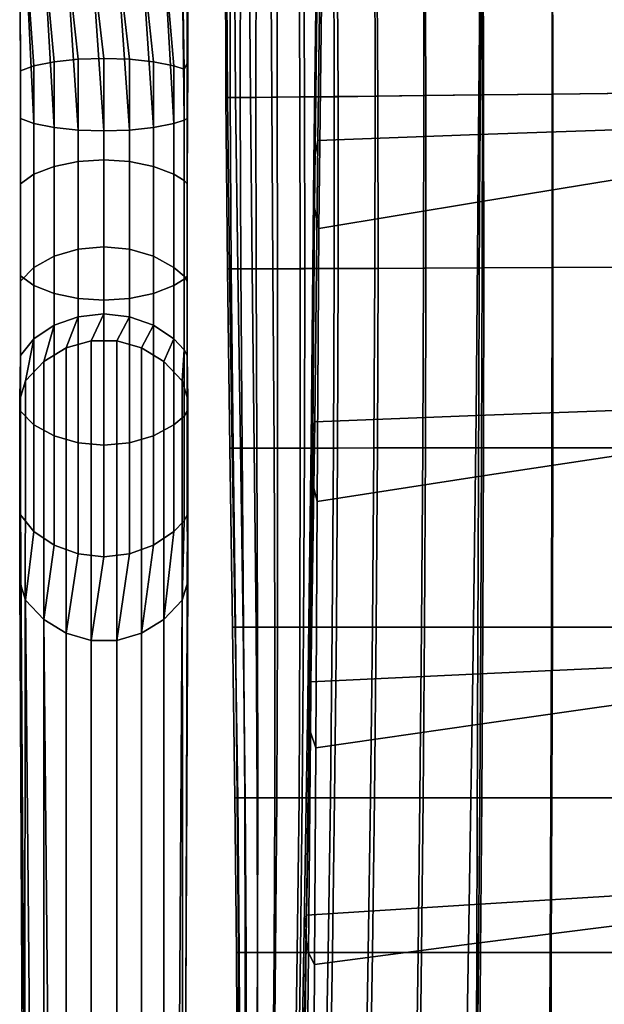
# Model space of a CAD drawing. Extents: x 1.302 to 1.815, y -0.024 to 0.544.
# Drawn here: x 1.311 to 1.373, y 0.088 to 0.194 of the extents above; entities that cross this region are included whole.
import ezdxf

# ---------------------------------------------------------------- set-up
doc = ezdxf.new("R2010")
doc.units = 0
doc.header["$MEASUREMENT"] = 0
doc.layers.get('0').update_dxf_attribs({"linetype": 'CONTINUOUS'})

msp = doc.modelspace()

# ---------------------------------------------------------------- linework, layer by layer
for points in [[(1.37765, 0.21281, 0.37984), (1.37748, 0.18197, 0.3803), (1.35979, 0.18134, 0.38376), (1.36006, 0.21202, 0.38348)], [(1.36006, 0.21202, 0.38348), (1.35979, 0.18134, 0.38376), (1.34262, 0.1807, 0.38729), (1.34299, 0.21121, 0.38719)], [(1.34256, 0.20878, 0.38962), (1.34299, 0.21121, 0.38719), (1.34262, 0.1807, 0.38729), (1.34219, 0.17835, 0.38973)], [(1.34258, 0.20631, 0.39203), (1.34256, 0.20878, 0.38962), (1.34219, 0.17835, 0.38973), (1.34222, 0.17594, 0.39214)], [(1.3777, 0.20771, 0.38927), (1.36013, 0.20461, 0.393), (1.3599, 0.17414, 0.39327), (1.37758, 0.17702, 0.38969)], [(1.34258, 0.20631, 0.39203), (1.34222, 0.17594, 0.39214), (1.34225, 0.17354, 0.39455), (1.3426, 0.20384, 0.39443)], [(1.36013, 0.20461, 0.393), (1.34307, 0.20151, 0.39668), (1.34272, 0.17128, 0.3968), (1.3599, 0.17414, 0.39327)], [(1.3426, 0.20384, 0.39443), (1.34225, 0.17354, 0.39455), (1.34272, 0.17128, 0.3968), (1.34307, 0.20151, 0.39668)], [(1.3487, 0.20224, 0.38262), (1.34431, 0.20214, 0.38383), (1.34436, 0.1854, 0.3839), (1.34873, 0.18545, 0.38271)], [(1.34893, 0.20223, 0.37436), (1.34903, 0.18544, 0.37455), (1.34477, 0.18539, 0.37554), (1.34467, 0.20213, 0.37531)], [(1.35394, 0.20236, 0.38123), (1.3487, 0.20224, 0.38262), (1.34873, 0.18545, 0.38271), (1.35395, 0.18551, 0.38133)], [(1.35408, 0.20235, 0.37315), (1.35416, 0.18551, 0.3733), (1.34903, 0.18544, 0.37455), (1.34893, 0.20223, 0.37436)], [(1.35394, 0.20236, 0.38123), (1.35395, 0.18551, 0.38133), (1.36021, 0.18558, 0.37981), (1.36021, 0.20251, 0.37971)], [(1.35408, 0.20235, 0.37315), (1.36028, 0.2025, 0.37171), (1.36034, 0.18558, 0.37182), (1.35416, 0.18551, 0.3733)], [(1.36021, 0.20251, 0.37971), (1.36021, 0.18558, 0.37981), (1.36768, 0.18567, 0.37822), (1.36768, 0.20269, 0.3781)], [(1.36028, 0.2025, 0.37171), (1.36771, 0.20269, 0.37006), (1.36774, 0.18567, 0.37016), (1.36034, 0.18558, 0.37182)], [(1.37653, 0.2029, 0.37645), (1.36768, 0.20269, 0.3781), (1.36768, 0.18567, 0.37822), (1.37653, 0.18578, 0.37662)], [(1.37654, 0.2029, 0.36821), (1.37655, 0.18578, 0.36835), (1.36774, 0.18567, 0.37016), (1.36771, 0.20269, 0.37006)], [(1.31081, 0.18306, 0.37346), (1.31078, 0.20114, 0.37572), (1.31071, 0.20114, 0.35693), (1.31081, 0.18816, 0.35445)], [(1.31081, 0.18816, 0.35445), (1.31071, 0.20114, 0.35693), (1.31134, 0.20114, 0.35509), (1.31222, 0.18869, 0.35246)], [(1.31222, 0.18253, 0.37544), (1.31134, 0.20114, 0.3769), (1.31078, 0.20114, 0.37572), (1.31081, 0.18306, 0.37346)], [(1.31222, 0.18869, 0.35246), (1.31134, 0.20114, 0.35509), (1.3133, 0.20114, 0.35316), (1.31441, 0.18913, 0.35083)], [(1.31441, 0.1821, 0.37707), (1.3133, 0.20114, 0.37883), (1.31134, 0.20114, 0.3769), (1.31222, 0.18253, 0.37544)], [(1.31697, 0.18182, 0.37809), (1.31568, 0.20114, 0.3802), (1.3133, 0.20114, 0.37883), (1.31441, 0.1821, 0.37707)], [(1.31441, 0.18913, 0.35083), (1.3133, 0.20114, 0.35316), (1.31568, 0.20114, 0.35179), (1.31697, 0.1894, 0.34981)], [(1.31971, 0.18173, 0.37844), (1.31834, 0.20114, 0.38091), (1.31568, 0.20114, 0.3802), (1.31697, 0.18182, 0.37809)], [(1.31697, 0.1894, 0.34981), (1.31568, 0.20114, 0.35179), (1.31834, 0.20114, 0.35108), (1.31971, 0.18949, 0.34946)], [(1.32246, 0.18182, 0.37809), (1.32109, 0.20114, 0.38091), (1.31834, 0.20114, 0.38091), (1.31971, 0.18173, 0.37844)], [(1.31971, 0.18949, 0.34946), (1.31834, 0.20114, 0.35108), (1.32109, 0.20114, 0.35108), (1.32246, 0.1894, 0.34981)], [(1.32501, 0.1821, 0.37707), (1.32374, 0.20114, 0.3802), (1.32109, 0.20114, 0.38091), (1.32246, 0.18182, 0.37809)], [(1.32246, 0.1894, 0.34981), (1.32109, 0.20114, 0.35108), (1.32374, 0.20114, 0.35179), (1.32501, 0.18913, 0.35083)], [(1.32501, 0.18913, 0.35083), (1.32374, 0.20114, 0.35179), (1.32613, 0.20114, 0.35316), (1.32721, 0.18869, 0.35246)], [(1.32721, 0.18253, 0.37544), (1.32613, 0.20114, 0.37883), (1.32374, 0.20114, 0.3802), (1.32501, 0.1821, 0.37707)], [(1.32831, 0.18288, 0.37416), (1.32808, 0.20114, 0.3769), (1.32613, 0.20114, 0.37883), (1.32721, 0.18253, 0.37544)], [(1.32721, 0.18869, 0.35246), (1.32613, 0.20114, 0.35316), (1.32808, 0.20114, 0.35509), (1.32831, 0.18835, 0.35375)], [(1.32861, 0.18306, 0.37346), (1.32864, 0.20114, 0.37572), (1.32808, 0.20114, 0.3769), (1.32831, 0.18288, 0.37416)], [(1.32831, 0.18835, 0.35375), (1.32808, 0.20114, 0.35509), (1.32871, 0.20114, 0.35693), (1.32871, 0.18908, 0.35548)], [(1.32871, 0.18908, 0.35548), (1.32871, 0.20114, 0.35693), (1.32864, 0.20114, 0.37572), (1.32861, 0.18306, 0.37346)], [(1.33272, 0.20194, 0.38192), (1.33323, 0.20194, 0.38006), (1.33321, 0.1853, 0.38013), (1.33275, 0.1853, 0.38191)], [(1.33272, 0.20194, 0.38192), (1.33275, 0.1853, 0.38191), (1.33293, 0.1853, 0.38359), (1.33285, 0.20194, 0.38367)], [(1.33285, 0.20194, 0.38367), (1.33293, 0.1853, 0.38359), (1.3338, 0.18531, 0.38487), (1.33368, 0.20196, 0.38498)], [(1.33323, 0.20194, 0.38006), (1.33434, 0.20195, 0.37842), (1.3343, 0.18531, 0.37856), (1.33321, 0.1853, 0.38013)], [(1.33527, 0.20198, 0.38551), (1.33368, 0.20196, 0.38498), (1.3338, 0.18531, 0.38487), (1.33539, 0.18532, 0.38542)], [(1.336, 0.20197, 0.37733), (1.33597, 0.18532, 0.37753), (1.3343, 0.18531, 0.37856), (1.33434, 0.20195, 0.37842)], [(1.33758, 0.20202, 0.38541), (1.33527, 0.20198, 0.38551), (1.33539, 0.18532, 0.38542), (1.33768, 0.18534, 0.38537)], [(1.33824, 0.20201, 0.37659), (1.33826, 0.18533, 0.37682), (1.33597, 0.18532, 0.37753), (1.336, 0.20197, 0.37733)], [(1.33758, 0.20202, 0.38541), (1.33768, 0.18534, 0.38537), (1.34067, 0.18536, 0.38482), (1.3406, 0.20207, 0.3848)], [(1.33824, 0.20201, 0.37659), (1.34112, 0.20206, 0.37598), (1.34118, 0.18536, 0.37623), (1.33826, 0.18533, 0.37682)], [(1.3406, 0.20207, 0.3848), (1.34067, 0.18536, 0.38482), (1.34436, 0.1854, 0.3839), (1.34431, 0.20214, 0.38383)], [(1.34112, 0.20206, 0.37598), (1.34467, 0.20213, 0.37531), (1.34477, 0.18539, 0.37554), (1.34118, 0.18536, 0.37623)], [(1.31081, 0.17606, 0.34943), (1.31081, 0.18816, 0.35445), (1.31222, 0.18869, 0.35246), (1.31222, 0.17709, 0.34766)], [(1.31222, 0.17709, 0.34766), (1.31222, 0.18869, 0.35246), (1.31441, 0.18913, 0.35083), (1.31441, 0.17793, 0.3462)], [(1.31441, 0.17793, 0.3462), (1.31441, 0.18913, 0.35083), (1.31697, 0.1894, 0.34981), (1.31697, 0.17846, 0.34528)], [(1.31697, 0.17846, 0.34528), (1.31697, 0.1894, 0.34981), (1.31971, 0.18949, 0.34946), (1.31971, 0.17864, 0.34497)], [(1.31971, 0.17864, 0.34497), (1.31971, 0.18949, 0.34946), (1.32246, 0.1894, 0.34981), (1.32246, 0.17846, 0.34528)], [(1.32246, 0.17846, 0.34528), (1.32246, 0.1894, 0.34981), (1.32501, 0.18913, 0.35083), (1.32501, 0.17793, 0.3462)], [(1.32501, 0.17793, 0.3462), (1.32501, 0.18913, 0.35083), (1.32721, 0.18869, 0.35246), (1.32721, 0.17709, 0.34766)], [(1.32721, 0.17709, 0.34766), (1.32721, 0.18869, 0.35246), (1.32831, 0.18835, 0.35375), (1.32831, 0.17642, 0.34881)], [(1.32831, 0.17642, 0.34881), (1.32831, 0.18835, 0.35375), (1.32871, 0.18908, 0.35548), (1.32861, 0.17606, 0.34943)], [(1.32861, 0.17606, 0.34943), (1.32871, 0.18908, 0.35548), (1.32861, 0.18306, 0.37346), (1.32861, 0.16622, 0.36648)], [(1.31081, 0.16622, 0.36648), (1.31081, 0.18306, 0.37346), (1.31081, 0.18816, 0.35445), (1.31081, 0.17606, 0.34943)], [(1.3378, 0.16698, 0.38522), (1.34072, 0.167, 0.38474), (1.34067, 0.18536, 0.38482), (1.33768, 0.18534, 0.38537)], [(1.33828, 0.16698, 0.37709), (1.33826, 0.18533, 0.37682), (1.34118, 0.18536, 0.37623), (1.3412, 0.16699, 0.37649)], [(1.34072, 0.167, 0.38474), (1.34435, 0.16701, 0.38388), (1.34436, 0.1854, 0.3839), (1.34067, 0.18536, 0.38482)], [(1.3412, 0.16699, 0.37649), (1.34118, 0.18536, 0.37623), (1.34477, 0.18539, 0.37554), (1.34478, 0.16701, 0.37578)], [(1.34869, 0.16703, 0.38274), (1.34873, 0.18545, 0.38271), (1.34436, 0.1854, 0.3839), (1.34435, 0.16701, 0.38388)], [(1.34904, 0.16703, 0.37475), (1.34478, 0.16701, 0.37578), (1.34477, 0.18539, 0.37554), (1.34903, 0.18544, 0.37455)], [(1.35391, 0.16705, 0.38138), (1.35395, 0.18551, 0.38133), (1.34873, 0.18545, 0.38271), (1.34869, 0.16703, 0.38274)], [(1.35417, 0.16705, 0.37347), (1.34904, 0.16703, 0.37475), (1.34903, 0.18544, 0.37455), (1.35416, 0.18551, 0.3733)], [(1.35391, 0.16705, 0.38138), (1.36018, 0.16708, 0.37988), (1.36021, 0.18558, 0.37981), (1.35395, 0.18551, 0.38133)], [(1.35417, 0.16705, 0.37347), (1.35416, 0.18551, 0.3733), (1.36034, 0.18558, 0.37182), (1.36035, 0.16708, 0.37197)], [(1.36018, 0.16708, 0.37988), (1.36766, 0.16712, 0.37831), (1.36768, 0.18567, 0.37822), (1.36021, 0.18558, 0.37981)], [(1.36035, 0.16708, 0.37197), (1.36034, 0.18558, 0.37182), (1.36774, 0.18567, 0.37016), (1.36775, 0.16712, 0.37031)], [(1.37652, 0.16716, 0.37675), (1.37653, 0.18578, 0.37662), (1.36768, 0.18567, 0.37822), (1.36766, 0.16712, 0.37831)], [(1.37655, 0.16716, 0.36853), (1.36775, 0.16712, 0.37031), (1.36774, 0.18567, 0.37016), (1.37655, 0.18578, 0.36835)], [(1.33293, 0.16697, 0.38189), (1.33275, 0.1853, 0.38191), (1.33321, 0.1853, 0.38013), (1.33334, 0.16697, 0.38022)], [(1.33293, 0.16697, 0.38189), (1.33315, 0.16697, 0.38347), (1.33293, 0.1853, 0.38359), (1.33275, 0.1853, 0.38191)], [(1.33315, 0.16697, 0.38347), (1.33403, 0.16697, 0.38468), (1.3338, 0.18531, 0.38487), (1.33293, 0.1853, 0.38359)], [(1.33334, 0.16697, 0.38022), (1.33321, 0.1853, 0.38013), (1.3343, 0.18531, 0.37856), (1.33437, 0.16697, 0.37875)], [(1.33558, 0.16698, 0.38523), (1.33539, 0.18532, 0.38542), (1.3338, 0.18531, 0.38487), (1.33403, 0.16697, 0.38468)], [(1.33601, 0.16698, 0.37778), (1.33437, 0.16697, 0.37875), (1.3343, 0.18531, 0.37856), (1.33597, 0.18532, 0.37753)], [(1.3378, 0.16698, 0.38522), (1.33768, 0.18534, 0.38537), (1.33539, 0.18532, 0.38542), (1.33558, 0.16698, 0.38523)], [(1.33828, 0.16698, 0.37709), (1.33601, 0.16698, 0.37778), (1.33597, 0.18532, 0.37753), (1.33826, 0.18533, 0.37682)], [(1.31222, 0.16519, 0.36826), (1.31222, 0.18253, 0.37544), (1.31081, 0.18306, 0.37346), (1.31081, 0.16622, 0.36648)], [(1.31441, 0.16435, 0.36972), (1.31441, 0.1821, 0.37707), (1.31222, 0.18253, 0.37544), (1.31222, 0.16519, 0.36826)], [(1.32721, 0.16519, 0.36826), (1.32721, 0.18253, 0.37544), (1.32501, 0.1821, 0.37707), (1.32501, 0.16435, 0.36972)], [(1.32831, 0.16586, 0.36711), (1.32831, 0.18288, 0.37416), (1.32721, 0.18253, 0.37544), (1.32721, 0.16519, 0.36826)], [(1.32861, 0.16622, 0.36648), (1.32861, 0.18306, 0.37346), (1.32831, 0.18288, 0.37416), (1.32831, 0.16586, 0.36711)], [(1.31697, 0.16382, 0.37063), (1.31697, 0.18182, 0.37809), (1.31441, 0.1821, 0.37707), (1.31441, 0.16435, 0.36972)], [(1.31971, 0.16364, 0.37095), (1.31971, 0.18173, 0.37844), (1.31697, 0.18182, 0.37809), (1.31697, 0.16382, 0.37063)], [(1.32246, 0.16382, 0.37063), (1.32246, 0.18182, 0.37809), (1.31971, 0.18173, 0.37844), (1.31971, 0.16364, 0.37095)], [(1.32501, 0.16435, 0.36972), (1.32501, 0.1821, 0.37707), (1.32246, 0.18182, 0.37809), (1.32246, 0.16382, 0.37063)], [(1.35979, 0.18134, 0.38376), (1.35953, 0.15128, 0.38403), (1.34228, 0.15063, 0.38739), (1.34262, 0.1807, 0.38729)], [(1.37748, 0.18197, 0.3803), (1.3773, 0.15193, 0.38075), (1.35953, 0.15128, 0.38403), (1.35979, 0.18134, 0.38376)], [(1.34219, 0.17835, 0.38973), (1.34262, 0.1807, 0.38729), (1.34228, 0.15063, 0.38739), (1.3419, 0.14849, 0.38982)], [(1.31441, 0.16832, 0.33882), (1.31441, 0.17793, 0.3462), (1.31697, 0.17846, 0.34528), (1.31697, 0.16907, 0.33807)], [(1.31697, 0.16907, 0.33807), (1.31697, 0.17846, 0.34528), (1.31971, 0.17864, 0.34497), (1.31971, 0.16932, 0.33782)], [(1.31971, 0.16932, 0.33782), (1.31971, 0.17864, 0.34497), (1.32246, 0.17846, 0.34528), (1.32246, 0.16907, 0.33807)], [(1.32246, 0.16907, 0.33807), (1.32246, 0.17846, 0.34528), (1.32501, 0.17793, 0.3462), (1.32501, 0.16832, 0.33882)], [(1.34222, 0.17594, 0.39214), (1.34219, 0.17835, 0.38973), (1.3419, 0.14849, 0.38982), (1.34197, 0.14632, 0.39224)], [(1.31081, 0.16567, 0.34146), (1.31081, 0.17606, 0.34943), (1.31222, 0.17709, 0.34766), (1.31222, 0.16713, 0.34001)], [(1.31222, 0.16713, 0.34001), (1.31222, 0.17709, 0.34766), (1.31441, 0.17793, 0.3462), (1.31441, 0.16832, 0.33882)], [(1.32501, 0.16832, 0.33882), (1.32501, 0.17793, 0.3462), (1.32721, 0.17709, 0.34766), (1.32721, 0.16713, 0.34001)], [(1.32721, 0.16713, 0.34001), (1.32721, 0.17709, 0.34766), (1.32831, 0.17642, 0.34881), (1.32831, 0.16619, 0.34095)], [(1.37758, 0.17702, 0.38969), (1.3599, 0.17414, 0.39327), (1.35979, 0.14476, 0.39356), (1.37753, 0.14745, 0.39015)], [(1.31081, 0.15176, 0.35538), (1.31081, 0.16622, 0.36648), (1.31081, 0.17606, 0.34943), (1.31081, 0.16567, 0.34146)], [(1.32831, 0.16619, 0.34095), (1.32831, 0.17642, 0.34881), (1.32861, 0.17606, 0.34943), (1.32861, 0.16567, 0.34146)], [(1.32861, 0.16567, 0.34146), (1.32861, 0.17606, 0.34943), (1.32861, 0.16622, 0.36648), (1.32861, 0.15176, 0.35538)], [(1.34222, 0.17594, 0.39214), (1.34197, 0.14632, 0.39224), (1.34204, 0.14414, 0.39465), (1.34225, 0.17354, 0.39455)], [(1.3599, 0.17414, 0.39327), (1.34272, 0.17128, 0.3968), (1.34255, 0.1421, 0.39691), (1.35979, 0.14476, 0.39356)], [(1.34225, 0.17354, 0.39455), (1.34204, 0.14414, 0.39465), (1.34255, 0.1421, 0.39691), (1.34272, 0.17128, 0.3968)], [(1.31441, 0.16094, 0.32921), (1.31441, 0.16832, 0.33882), (1.31697, 0.16907, 0.33807), (1.31697, 0.16186, 0.32868)], [(1.31697, 0.16186, 0.32868), (1.31697, 0.16907, 0.33807), (1.31971, 0.16932, 0.33782), (1.31971, 0.16217, 0.3285)], [(1.31971, 0.16217, 0.3285), (1.31971, 0.16932, 0.33782), (1.32246, 0.16907, 0.33807), (1.32246, 0.16186, 0.32868)], [(1.32246, 0.16186, 0.32868), (1.32246, 0.16907, 0.33807), (1.32501, 0.16832, 0.33882), (1.32501, 0.16094, 0.32921)], [(1.31222, 0.15948, 0.33005), (1.31222, 0.16713, 0.34001), (1.31441, 0.16832, 0.33882), (1.31441, 0.16094, 0.32921)], [(1.32501, 0.16094, 0.32921), (1.32501, 0.16832, 0.33882), (1.32721, 0.16713, 0.34001), (1.32721, 0.15948, 0.33005)], [(1.31081, 0.1577, 0.33108), (1.31081, 0.16567, 0.34146), (1.31222, 0.16713, 0.34001), (1.31222, 0.15948, 0.33005)], [(1.32721, 0.15948, 0.33005), (1.32721, 0.16713, 0.34001), (1.32831, 0.16619, 0.34095), (1.32831, 0.15833, 0.33071)], [(1.3332, 0.1478, 0.38188), (1.33293, 0.16697, 0.38189), (1.33334, 0.16697, 0.38022), (1.33355, 0.1478, 0.38034)], [(1.3332, 0.1478, 0.38188), (1.33345, 0.1478, 0.38335), (1.33315, 0.16697, 0.38347), (1.33293, 0.16697, 0.38189)], [(1.33345, 0.1478, 0.38335), (1.33432, 0.14781, 0.38448), (1.33403, 0.16697, 0.38468), (1.33315, 0.16697, 0.38347)], [(1.33355, 0.1478, 0.38034), (1.33334, 0.16697, 0.38022), (1.33437, 0.16697, 0.37875), (1.33451, 0.14781, 0.37897)], [(1.3358, 0.14781, 0.38502), (1.33558, 0.16698, 0.38523), (1.33403, 0.16697, 0.38468), (1.33432, 0.14781, 0.38448)], [(1.33609, 0.14781, 0.37804), (1.33451, 0.14781, 0.37897), (1.33437, 0.16697, 0.37875), (1.33601, 0.16698, 0.37778)], [(1.33792, 0.14781, 0.38504), (1.3378, 0.16698, 0.38522), (1.33558, 0.16698, 0.38523), (1.3358, 0.14781, 0.38502)], [(1.3383, 0.14781, 0.37737), (1.33609, 0.14781, 0.37804), (1.33601, 0.16698, 0.37778), (1.33828, 0.16698, 0.37709)], [(1.33792, 0.14781, 0.38504), (1.34073, 0.14781, 0.38462), (1.34072, 0.167, 0.38474), (1.3378, 0.16698, 0.38522)], [(1.3383, 0.14781, 0.37737), (1.33828, 0.16698, 0.37709), (1.3412, 0.16699, 0.37649), (1.34117, 0.14781, 0.37675)], [(1.34073, 0.14781, 0.38462), (1.34428, 0.14781, 0.38382), (1.34435, 0.16701, 0.38388), (1.34072, 0.167, 0.38474)], [(1.34117, 0.14781, 0.37675), (1.3412, 0.16699, 0.37649), (1.34478, 0.16701, 0.37578), (1.34472, 0.14781, 0.37602)], [(1.34859, 0.14782, 0.38274), (1.34869, 0.16703, 0.38274), (1.34435, 0.16701, 0.38388), (1.34428, 0.14781, 0.38382)], [(1.34898, 0.14782, 0.37497), (1.34472, 0.14781, 0.37602), (1.34478, 0.16701, 0.37578), (1.34904, 0.16703, 0.37475)], [(1.35382, 0.14783, 0.38143), (1.35391, 0.16705, 0.38138), (1.34869, 0.16703, 0.38274), (1.34859, 0.14782, 0.38274)], [(1.35412, 0.14783, 0.37368), (1.34898, 0.14782, 0.37497), (1.34904, 0.16703, 0.37475), (1.35417, 0.16705, 0.37347)], [(1.35382, 0.14783, 0.38143), (1.36012, 0.14783, 0.37997), (1.36018, 0.16708, 0.37988), (1.35391, 0.16705, 0.38138)], [(1.35412, 0.14783, 0.37368), (1.35417, 0.16705, 0.37347), (1.36035, 0.16708, 0.37197), (1.36031, 0.14783, 0.37217)], [(1.36012, 0.14783, 0.37997), (1.36763, 0.14784, 0.37843), (1.36766, 0.16712, 0.37831), (1.36018, 0.16708, 0.37988)], [(1.36031, 0.14783, 0.37217), (1.36035, 0.16708, 0.37197), (1.36775, 0.16712, 0.37031), (1.36773, 0.14784, 0.37052)], [(1.37651, 0.14785, 0.37688), (1.37652, 0.16716, 0.37675), (1.36766, 0.16712, 0.37831), (1.36763, 0.14784, 0.37843)], [(1.37655, 0.14785, 0.36878), (1.36773, 0.14784, 0.37052), (1.36775, 0.16712, 0.37031), (1.37655, 0.16716, 0.36853)], [(1.31222, 0.1503, 0.35683), (1.31222, 0.16519, 0.36826), (1.31081, 0.16622, 0.36648), (1.31081, 0.15176, 0.35538)], [(1.31081, 0.14066, 0.34092), (1.31081, 0.15176, 0.35538), (1.31081, 0.16567, 0.34146), (1.31081, 0.1577, 0.33108)], [(1.32831, 0.15124, 0.35589), (1.32831, 0.16586, 0.36711), (1.32721, 0.16519, 0.36826), (1.32721, 0.1503, 0.35683)], [(1.32861, 0.15176, 0.35538), (1.32861, 0.16622, 0.36648), (1.32831, 0.16586, 0.36711), (1.32831, 0.15124, 0.35589)], [(1.32831, 0.15833, 0.33071), (1.32831, 0.16619, 0.34095), (1.32861, 0.16567, 0.34146), (1.32861, 0.1577, 0.33108)], [(1.32861, 0.1577, 0.33108), (1.32861, 0.16567, 0.34146), (1.32861, 0.15176, 0.35538), (1.32861, 0.14066, 0.34092)], [(1.31441, 0.14911, 0.35802), (1.31441, 0.16435, 0.36972), (1.31222, 0.16519, 0.36826), (1.31222, 0.1503, 0.35683)], [(1.31697, 0.14836, 0.35877), (1.31697, 0.16382, 0.37063), (1.31441, 0.16435, 0.36972), (1.31441, 0.14911, 0.35802)], [(1.32501, 0.14911, 0.35802), (1.32501, 0.16435, 0.36972), (1.32246, 0.16382, 0.37063), (1.32246, 0.14836, 0.35877)], [(1.32721, 0.1503, 0.35683), (1.32721, 0.16519, 0.36826), (1.32501, 0.16435, 0.36972), (1.32501, 0.14911, 0.35802)], [(1.31971, 0.14811, 0.35903), (1.31971, 0.16364, 0.37095), (1.31697, 0.16382, 0.37063), (1.31697, 0.14836, 0.35877)], [(1.32246, 0.14836, 0.35877), (1.32246, 0.16382, 0.37063), (1.31971, 0.16364, 0.37095), (1.31971, 0.14811, 0.35903)], [(1.3133, 0.15706, 0.32278), (1.31441, 0.16094, 0.32921), (1.31697, 0.16186, 0.32868), (1.31568, 0.15853, 0.32278)], [(1.31568, 0.15853, 0.32278), (1.31697, 0.16186, 0.32868), (1.31971, 0.16217, 0.3285), (1.31834, 0.15929, 0.32278)], [(1.31834, 0.15929, 0.32278), (1.31971, 0.16217, 0.3285), (1.32246, 0.16186, 0.32868), (1.32109, 0.15929, 0.32278)], [(1.32109, 0.15929, 0.32278), (1.32246, 0.16186, 0.32868), (1.32501, 0.16094, 0.32921), (1.32374, 0.15853, 0.32278)], [(1.31134, 0.15499, 0.32278), (1.31222, 0.15948, 0.33005), (1.31441, 0.16094, 0.32921), (1.3133, 0.15706, 0.32278)], [(1.32374, 0.15853, 0.32278), (1.32501, 0.16094, 0.32921), (1.32721, 0.15948, 0.33005), (1.32613, 0.15706, 0.32278)], [(1.31071, 0.15301, 0.32278), (1.31081, 0.1577, 0.33108), (1.31222, 0.15948, 0.33005), (1.31134, 0.15499, 0.32278)], [(1.31834, 0.03214), (1.31568, 0.03139), (1.31568, 0.15853, 0.32278), (1.31834, 0.15929, 0.32278)], [(1.32109, 0.03214), (1.31834, 0.03214), (1.31834, 0.15929, 0.32278), (1.32109, 0.15929, 0.32278)], [(1.32374, 0.03139), (1.32109, 0.03214), (1.32109, 0.15929, 0.32278), (1.32374, 0.15853, 0.32278)], [(1.32613, 0.15706, 0.32278), (1.32721, 0.15948, 0.33005), (1.32831, 0.15833, 0.33071), (1.32808, 0.15499, 0.32278)], [(1.31568, 0.03139), (1.3133, 0.02992), (1.3133, 0.15706, 0.32278), (1.31568, 0.15853, 0.32278)], [(1.32613, 0.02992), (1.32374, 0.03139), (1.32374, 0.15853, 0.32278), (1.32613, 0.15706, 0.32278)], [(1.32808, 0.15499, 0.32278), (1.32831, 0.15833, 0.33071), (1.32861, 0.1577, 0.33108), (1.32871, 0.15301, 0.32278)], [(1.31071, 0.13352, 0.32278), (1.31081, 0.14066, 0.34092), (1.31081, 0.1577, 0.33108), (1.31071, 0.15301, 0.32278)], [(1.3133, 0.02992), (1.31119, 0.02451, -0.00838), (1.31134, 0.15499, 0.32278), (1.3133, 0.15706, 0.32278)], [(1.32818, 0.02456, -0.00816), (1.32613, 0.02992), (1.32613, 0.15706, 0.32278), (1.32808, 0.15499, 0.32278)], [(1.32871, 0.15301, 0.32278), (1.32861, 0.1577, 0.33108), (1.32861, 0.14066, 0.34092), (1.32871, 0.13352, 0.32278)], [(1.31119, 0.02451, -0.00838), (1.31154, 0.0226, -0.00801), (1.31071, 0.15301, 0.32278), (1.31134, 0.15499, 0.32278)], [(1.32827, 0.02273, -0.00767), (1.32818, 0.02456, -0.00816), (1.32808, 0.15499, 0.32278), (1.32871, 0.15301, 0.32278)], [(1.31154, 0.0226, -0.00801), (1.31137, 0.00626, -0.00116), (1.31071, 0.13352, 0.32278), (1.31071, 0.15301, 0.32278)], [(1.3281, 0.00652, -0.00131), (1.32827, 0.02273, -0.00767), (1.32871, 0.15301, 0.32278), (1.32871, 0.13352, 0.32278)], [(1.31222, 0.13888, 0.34194), (1.31222, 0.1503, 0.35683), (1.31081, 0.15176, 0.35538), (1.31081, 0.14066, 0.34092)], [(1.32861, 0.14066, 0.34092), (1.32861, 0.15176, 0.35538), (1.32831, 0.15124, 0.35589), (1.32831, 0.14003, 0.34128)], [(1.37702, 0.12446, 0.38115), (1.35918, 0.12362, 0.38426), (1.35953, 0.15128, 0.38403), (1.3773, 0.15193, 0.38075)], [(1.32831, 0.14003, 0.34128), (1.32831, 0.15124, 0.35589), (1.32721, 0.1503, 0.35683), (1.32721, 0.13888, 0.34194)], [(1.34154, 0.12103, 0.3899), (1.3419, 0.14849, 0.38982), (1.34228, 0.15063, 0.38739), (1.34185, 0.1228, 0.38746)], [(1.35918, 0.12362, 0.38426), (1.34185, 0.1228, 0.38746), (1.34228, 0.15063, 0.38739), (1.35953, 0.15128, 0.38403)], [(1.31441, 0.13742, 0.34279), (1.31441, 0.14911, 0.35802), (1.31222, 0.1503, 0.35683), (1.31222, 0.13888, 0.34194)], [(1.32721, 0.13888, 0.34194), (1.32721, 0.1503, 0.35683), (1.32501, 0.14911, 0.35802), (1.32501, 0.13742, 0.34279)], [(1.31697, 0.1365, 0.34331), (1.31697, 0.14836, 0.35877), (1.31441, 0.14911, 0.35802), (1.31441, 0.13742, 0.34279)], [(1.32501, 0.13742, 0.34279), (1.32501, 0.14911, 0.35802), (1.32246, 0.14836, 0.35877), (1.32246, 0.1365, 0.34331)], [(1.34167, 0.11924, 0.39232), (1.34197, 0.14632, 0.39224), (1.3419, 0.14849, 0.38982), (1.34154, 0.12103, 0.3899)], [(1.31971, 0.13619, 0.3435), (1.31971, 0.14811, 0.35903), (1.31697, 0.14836, 0.35877), (1.31697, 0.1365, 0.34331)], [(1.32246, 0.1365, 0.34331), (1.32246, 0.14836, 0.35877), (1.31971, 0.14811, 0.35903), (1.31971, 0.13619, 0.3435)], [(1.3332, 0.1478, 0.38188), (1.33355, 0.1478, 0.38034), (1.33378, 0.12866, 0.38048), (1.33349, 0.12866, 0.38192)], [(1.3332, 0.1478, 0.38188), (1.33349, 0.12866, 0.38192), (1.33377, 0.12866, 0.38328), (1.33345, 0.1478, 0.38335)], [(1.33345, 0.1478, 0.38335), (1.33377, 0.12866, 0.38328), (1.33461, 0.12866, 0.38433), (1.33432, 0.14781, 0.38448)], [(1.33355, 0.1478, 0.38034), (1.33451, 0.14781, 0.37897), (1.33467, 0.12866, 0.3792), (1.33378, 0.12866, 0.38048)], [(1.3358, 0.14781, 0.38502), (1.33432, 0.14781, 0.38448), (1.33461, 0.12866, 0.38433), (1.336, 0.12866, 0.38484)], [(1.33609, 0.14781, 0.37804), (1.33616, 0.12866, 0.37831), (1.33467, 0.12866, 0.3792), (1.33451, 0.14781, 0.37897)], [(1.33792, 0.14781, 0.38504), (1.3358, 0.14781, 0.38502), (1.336, 0.12866, 0.38484), (1.338, 0.12866, 0.38488)], [(1.3383, 0.14781, 0.37737), (1.33828, 0.12866, 0.37764), (1.33616, 0.12866, 0.37831), (1.33609, 0.14781, 0.37804)], [(1.33792, 0.14781, 0.38504), (1.338, 0.12866, 0.38488), (1.34069, 0.12866, 0.38451), (1.34073, 0.14781, 0.38462)], [(1.3383, 0.14781, 0.37737), (1.34117, 0.14781, 0.37675), (1.34108, 0.12866, 0.37701), (1.33828, 0.12866, 0.37764)], [(1.34073, 0.14781, 0.38462), (1.34069, 0.12866, 0.38451), (1.34415, 0.12866, 0.38378), (1.34428, 0.14781, 0.38382)], [(1.34117, 0.14781, 0.37675), (1.34472, 0.14781, 0.37602), (1.34459, 0.12866, 0.37626), (1.34108, 0.12866, 0.37701)], [(1.34859, 0.14782, 0.38274), (1.34428, 0.14781, 0.38382), (1.34415, 0.12866, 0.38378), (1.34844, 0.12866, 0.38276)], [(1.34898, 0.14782, 0.37497), (1.34885, 0.12866, 0.37521), (1.34459, 0.12866, 0.37626), (1.34472, 0.14781, 0.37602)], [(1.35382, 0.14783, 0.38143), (1.34859, 0.14782, 0.38274), (1.34844, 0.12866, 0.38276), (1.35369, 0.12866, 0.38151)], [(1.35412, 0.14783, 0.37368), (1.35401, 0.12866, 0.37391), (1.34885, 0.12866, 0.37521), (1.34898, 0.14782, 0.37497)], [(1.35382, 0.14783, 0.38143), (1.35369, 0.12866, 0.38151), (1.36003, 0.12866, 0.3801), (1.36012, 0.14783, 0.37997)], [(1.35412, 0.14783, 0.37368), (1.36031, 0.14783, 0.37217), (1.36024, 0.12866, 0.37243), (1.35401, 0.12866, 0.37391)], [(1.37749, 0.12076, 0.39063), (1.37753, 0.14745, 0.39015), (1.35979, 0.14476, 0.39356), (1.35969, 0.11826, 0.39385)], [(1.36012, 0.14783, 0.37997), (1.36003, 0.12866, 0.3801), (1.36759, 0.12866, 0.37859), (1.36763, 0.14784, 0.37843)], [(1.36031, 0.14783, 0.37217), (1.36773, 0.14784, 0.37052), (1.36769, 0.12866, 0.3708), (1.36024, 0.12866, 0.37243)], [(1.37651, 0.14785, 0.37688), (1.36763, 0.14784, 0.37843), (1.36759, 0.12866, 0.37859), (1.37649, 0.12866, 0.37705)], [(1.37655, 0.14785, 0.36878), (1.37653, 0.12866, 0.36909), (1.36769, 0.12866, 0.3708), (1.36773, 0.14784, 0.37052)], [(1.34167, 0.11924, 0.39232), (1.34181, 0.11744, 0.39474), (1.34204, 0.14414, 0.39465), (1.34197, 0.14632, 0.39224)], [(1.35969, 0.11826, 0.39385), (1.35979, 0.14476, 0.39356), (1.34255, 0.1421, 0.39691), (1.3424, 0.11576, 0.39702)], [(1.34181, 0.11744, 0.39474), (1.3424, 0.11576, 0.39702), (1.34255, 0.1421, 0.39691), (1.34204, 0.14414, 0.39465)], [(1.31134, 0.13154, 0.32278), (1.31222, 0.13888, 0.34194), (1.31081, 0.14066, 0.34092), (1.31071, 0.13352, 0.32278)], [(1.32871, 0.13352, 0.32278), (1.32861, 0.14066, 0.34092), (1.32831, 0.14003, 0.34128), (1.32808, 0.13154, 0.32278)], [(1.32808, 0.13154, 0.32278), (1.32831, 0.14003, 0.34128), (1.32721, 0.13888, 0.34194), (1.32613, 0.12947, 0.32278)], [(1.3133, 0.12947, 0.32278), (1.31441, 0.13742, 0.34279), (1.31222, 0.13888, 0.34194), (1.31134, 0.13154, 0.32278)], [(1.32613, 0.12947, 0.32278), (1.32721, 0.13888, 0.34194), (1.32501, 0.13742, 0.34279), (1.32374, 0.128, 0.32278)], [(1.31568, 0.128, 0.32278), (1.31697, 0.1365, 0.34331), (1.31441, 0.13742, 0.34279), (1.3133, 0.12947, 0.32278)], [(1.32374, 0.128, 0.32278), (1.32501, 0.13742, 0.34279), (1.32246, 0.1365, 0.34331), (1.32109, 0.12724, 0.32278)], [(1.31834, 0.12724, 0.32278), (1.31971, 0.13619, 0.3435), (1.31697, 0.1365, 0.34331), (1.31568, 0.128, 0.32278)], [(1.32109, 0.12724, 0.32278), (1.32246, 0.1365, 0.34331), (1.31971, 0.13619, 0.3435), (1.31834, 0.12724, 0.32278)], [(1.31137, 0.00626, -0.00116), (1.31251, 0.00454, -0.00052), (1.31134, 0.13154, 0.32278), (1.31071, 0.13352, 0.32278)], [(1.3273, 0.00483, -0.0006), (1.3281, 0.00652, -0.00131), (1.32871, 0.13352, 0.32278), (1.32808, 0.13154, 0.32278)], [(1.31251, 0.00454, -0.00052), (1.3145, 0.0031, 0.00007), (1.3133, 0.12947, 0.32278), (1.31134, 0.13154, 0.32278)], [(1.32613, 0.00369, 0.00008), (1.3273, 0.00483, -0.0006), (1.32808, 0.13154, 0.32278), (1.32613, 0.12947, 0.32278)], [(1.3145, 0.0031, 0.00007), (1.31568, 0.0023, 0.00063), (1.31568, 0.128, 0.32278), (1.3133, 0.12947, 0.32278)], [(1.32374, 0.00225, 0.00056), (1.32613, 0.00369, 0.00008), (1.32613, 0.12947, 0.32278), (1.32374, 0.128, 0.32278)], [(1.33349, 0.12866, 0.38192), (1.33378, 0.12866, 0.38048), (1.33399, 0.1104, 0.38065), (1.33374, 0.1104, 0.38201)], [(1.33349, 0.12866, 0.38192), (1.33374, 0.1104, 0.38201), (1.33404, 0.1104, 0.38329), (1.33377, 0.12866, 0.38328)], [(1.33377, 0.12866, 0.38328), (1.33404, 0.1104, 0.38329), (1.33484, 0.1104, 0.38428), (1.33461, 0.12866, 0.38433)], [(1.33378, 0.12866, 0.38048), (1.33467, 0.12866, 0.3792), (1.33479, 0.1104, 0.37943), (1.33399, 0.1104, 0.38065)], [(1.336, 0.12866, 0.38484), (1.33461, 0.12866, 0.38433), (1.33484, 0.1104, 0.38428), (1.33613, 0.1104, 0.38478)], [(1.33616, 0.12866, 0.37831), (1.33619, 0.1104, 0.37856), (1.33479, 0.1104, 0.37943), (1.33467, 0.12866, 0.3792)], [(1.338, 0.12866, 0.38488), (1.336, 0.12866, 0.38484), (1.33613, 0.1104, 0.38478), (1.33801, 0.1104, 0.38482)], [(1.33828, 0.12866, 0.37764), (1.33822, 0.1104, 0.37789), (1.33619, 0.1104, 0.37856), (1.33616, 0.12866, 0.37831)], [(1.338, 0.12866, 0.38488), (1.33801, 0.1104, 0.38482), (1.34059, 0.1104, 0.38448), (1.34069, 0.12866, 0.38451)], [(1.33828, 0.12866, 0.37764), (1.34108, 0.12866, 0.37701), (1.34094, 0.1104, 0.37725), (1.33822, 0.1104, 0.37789)], [(1.34069, 0.12866, 0.38451), (1.34059, 0.1104, 0.38448), (1.34396, 0.1104, 0.3838), (1.34415, 0.12866, 0.38378)], [(1.34108, 0.12866, 0.37701), (1.34459, 0.12866, 0.37626), (1.3444, 0.1104, 0.37649), (1.34094, 0.1104, 0.37725)], [(1.34844, 0.12866, 0.38276), (1.34415, 0.12866, 0.38378), (1.34396, 0.1104, 0.3838), (1.34824, 0.1104, 0.38284)], [(1.34885, 0.12866, 0.37521), (1.34866, 0.1104, 0.37545), (1.3444, 0.1104, 0.37649), (1.34459, 0.12866, 0.37626)], [(1.35369, 0.12866, 0.38151), (1.34844, 0.12866, 0.38276), (1.34824, 0.1104, 0.38284), (1.35352, 0.1104, 0.38166)], [(1.35401, 0.12866, 0.37391), (1.35386, 0.1104, 0.37419), (1.34866, 0.1104, 0.37545), (1.34885, 0.12866, 0.37521)], [(1.35369, 0.12866, 0.38151), (1.35352, 0.1104, 0.38166), (1.35992, 0.1104, 0.3803), (1.36003, 0.12866, 0.3801)], [(1.35401, 0.12866, 0.37391), (1.36024, 0.12866, 0.37243), (1.36014, 0.1104, 0.37274), (1.35386, 0.1104, 0.37419)], [(1.36003, 0.12866, 0.3801), (1.35992, 0.1104, 0.3803), (1.36753, 0.1104, 0.37883), (1.36759, 0.12866, 0.37859)], [(1.36024, 0.12866, 0.37243), (1.36769, 0.12866, 0.3708), (1.36764, 0.1104, 0.37116), (1.36014, 0.1104, 0.37274)], [(1.37649, 0.12866, 0.37705), (1.36759, 0.12866, 0.37859), (1.36753, 0.1104, 0.37883), (1.37647, 0.1104, 0.3773)], [(1.37653, 0.12866, 0.36909), (1.37651, 0.1104, 0.3695), (1.36764, 0.1104, 0.37116), (1.36769, 0.12866, 0.3708)], [(1.31568, 0.0023, 0.00063), (1.31834, 0.00148, 0.00083), (1.31834, 0.12724, 0.32278), (1.31568, 0.128, 0.32278)], [(1.32109, 0.00147, 0.00083), (1.32374, 0.00225, 0.00056), (1.32374, 0.128, 0.32278), (1.32109, 0.12724, 0.32278)], [(1.31834, 0.00148, 0.00083), (1.32109, 0.00147, 0.00083), (1.32109, 0.12724, 0.32278), (1.31834, 0.12724, 0.32278)], [(1.3767, 0.10008, 0.38147), (1.35879, 0.09894, 0.38443), (1.35918, 0.12362, 0.38426), (1.37702, 0.12446, 0.38115)], [(1.35879, 0.09894, 0.38443), (1.34139, 0.09784, 0.38747), (1.34185, 0.1228, 0.38746), (1.35918, 0.12362, 0.38426)], [(1.34115, 0.0965, 0.38991), (1.34154, 0.12103, 0.3899), (1.34185, 0.1228, 0.38746), (1.34139, 0.09784, 0.38747)], [(1.34137, 0.09515, 0.39234), (1.34167, 0.11924, 0.39232), (1.34154, 0.12103, 0.3899), (1.34115, 0.0965, 0.38991)], [(1.37745, 0.09711, 0.39102), (1.37749, 0.12076, 0.39063), (1.35969, 0.11826, 0.39385), (1.35961, 0.09484, 0.39407)], [(1.34137, 0.09515, 0.39234), (1.3416, 0.09381, 0.39477), (1.34181, 0.11744, 0.39474), (1.34167, 0.11924, 0.39232)], [(1.35961, 0.09484, 0.39407), (1.35969, 0.11826, 0.39385), (1.3424, 0.11576, 0.39702), (1.34226, 0.09256, 0.39706)], [(1.3416, 0.09381, 0.39477), (1.34226, 0.09256, 0.39706), (1.3424, 0.11576, 0.39702), (1.34181, 0.11744, 0.39474)], [(1.33389, 0.09387, 0.38217), (1.33374, 0.1104, 0.38201), (1.33399, 0.1104, 0.38065), (1.3341, 0.09387, 0.38083)], [(1.33389, 0.09387, 0.38217), (1.33419, 0.09387, 0.38343), (1.33404, 0.1104, 0.38329), (1.33374, 0.1104, 0.38201)], [(1.3341, 0.09387, 0.38083), (1.33399, 0.1104, 0.38065), (1.33479, 0.1104, 0.37943), (1.33484, 0.09387, 0.37963)], [(1.33419, 0.09387, 0.38343), (1.33495, 0.09387, 0.3844), (1.33484, 0.1104, 0.38428), (1.33404, 0.1104, 0.38329)], [(1.33615, 0.09387, 0.37876), (1.33484, 0.09387, 0.37963), (1.33479, 0.1104, 0.37943), (1.33619, 0.1104, 0.37856)], [(1.33615, 0.09387, 0.38488), (1.33613, 0.1104, 0.38478), (1.33484, 0.1104, 0.38428), (1.33495, 0.09387, 0.3844)], [(1.33793, 0.09387, 0.38493), (1.33801, 0.1104, 0.38482), (1.33613, 0.1104, 0.38478), (1.33615, 0.09387, 0.38488)], [(1.33809, 0.09387, 0.37809), (1.33615, 0.09387, 0.37876), (1.33619, 0.1104, 0.37856), (1.33822, 0.1104, 0.37789)], [(1.33793, 0.09387, 0.38493), (1.3404, 0.09387, 0.38459), (1.34059, 0.1104, 0.38448), (1.33801, 0.1104, 0.38482)], [(1.33809, 0.09387, 0.37809), (1.33822, 0.1104, 0.37789), (1.34094, 0.1104, 0.37725), (1.34074, 0.09387, 0.37745)], [(1.3404, 0.09387, 0.38459), (1.34371, 0.09387, 0.38394), (1.34396, 0.1104, 0.3838), (1.34059, 0.1104, 0.38448)], [(1.34074, 0.09387, 0.37745), (1.34094, 0.1104, 0.37725), (1.3444, 0.1104, 0.37649), (1.34416, 0.09387, 0.37671)], [(1.34799, 0.09387, 0.38304), (1.34824, 0.1104, 0.38284), (1.34396, 0.1104, 0.3838), (1.34371, 0.09387, 0.38394)], [(1.34844, 0.09387, 0.37571), (1.34416, 0.09387, 0.37671), (1.3444, 0.1104, 0.37649), (1.34866, 0.1104, 0.37545)], [(1.35332, 0.09387, 0.38191), (1.35352, 0.1104, 0.38166), (1.34824, 0.1104, 0.38284), (1.34799, 0.09387, 0.38304)], [(1.35368, 0.09387, 0.37449), (1.34844, 0.09387, 0.37571), (1.34866, 0.1104, 0.37545), (1.35386, 0.1104, 0.37419)], [(1.35332, 0.09387, 0.38191), (1.35979, 0.09387, 0.38062), (1.35992, 0.1104, 0.3803), (1.35352, 0.1104, 0.38166)], [(1.35368, 0.09387, 0.37449), (1.35386, 0.1104, 0.37419), (1.36014, 0.1104, 0.37274), (1.36002, 0.09387, 0.37311)], [(1.35979, 0.09387, 0.38062), (1.36747, 0.09387, 0.37919), (1.36753, 0.1104, 0.37883), (1.35992, 0.1104, 0.3803)], [(1.36002, 0.09387, 0.37311), (1.36014, 0.1104, 0.37274), (1.36764, 0.1104, 0.37116), (1.36758, 0.09387, 0.3716)], [(1.37644, 0.09387, 0.37768), (1.37647, 0.1104, 0.3773), (1.36753, 0.1104, 0.37883), (1.36747, 0.09387, 0.37919)], [(1.37649, 0.09387, 0.37001), (1.36758, 0.09387, 0.3716), (1.36764, 0.1104, 0.37116), (1.37651, 0.1104, 0.3695)], [(1.3767, 0.10008, 0.38147), (1.37639, 0.0793, 0.38164), (1.35842, 0.0778, 0.38448), (1.35879, 0.09894, 0.38443)], [(1.35879, 0.09894, 0.38443), (1.35842, 0.0778, 0.38448), (1.34095, 0.07636, 0.38737), (1.34139, 0.09784, 0.38747)], [(1.34115, 0.0965, 0.38991), (1.34139, 0.09784, 0.38747), (1.34095, 0.07636, 0.38737), (1.34079, 0.07544, 0.38982)], [(1.37745, 0.09711, 0.39102), (1.35961, 0.09484, 0.39407), (1.35953, 0.07473, 0.39414), (1.37742, 0.07667, 0.39123)], [(1.34137, 0.09515, 0.39234), (1.34115, 0.0965, 0.38991), (1.34079, 0.07544, 0.38982), (1.34109, 0.07453, 0.39226)], [(1.34137, 0.09515, 0.39234), (1.34109, 0.07453, 0.39226), (1.3414, 0.07362, 0.3947), (1.3416, 0.09381, 0.39477)], [(1.35961, 0.09484, 0.39407), (1.34226, 0.09256, 0.39706), (1.34215, 0.07278, 0.397), (1.35953, 0.07473, 0.39414)], [(1.33396, 0.07905, 0.38231), (1.33389, 0.09387, 0.38217), (1.3341, 0.09387, 0.38083), (1.33415, 0.07905, 0.38095)], [(1.33396, 0.07905, 0.38231), (1.33425, 0.07905, 0.38359), (1.33419, 0.09387, 0.38343), (1.33389, 0.09387, 0.38217)], [(1.33415, 0.07905, 0.38095), (1.3341, 0.09387, 0.38083), (1.33484, 0.09387, 0.37963), (1.33484, 0.07905, 0.37972)], [(1.33425, 0.07905, 0.38359), (1.33498, 0.07905, 0.38457), (1.33495, 0.09387, 0.3844), (1.33419, 0.09387, 0.38343)], [(1.33607, 0.07905, 0.37884), (1.33484, 0.07905, 0.37972), (1.33484, 0.09387, 0.37963), (1.33615, 0.09387, 0.37876)], [(1.3361, 0.07905, 0.38504), (1.33615, 0.09387, 0.38488), (1.33495, 0.09387, 0.3844), (1.33498, 0.07905, 0.38457)], [(1.33794, 0.07905, 0.37817), (1.33607, 0.07905, 0.37884), (1.33615, 0.09387, 0.37876), (1.33809, 0.09387, 0.37809)], [(1.33778, 0.07905, 0.38508), (1.33793, 0.09387, 0.38493), (1.33615, 0.09387, 0.38488), (1.3361, 0.07905, 0.38504)], [(1.33778, 0.07905, 0.38508), (1.34018, 0.07905, 0.38474), (1.3404, 0.09387, 0.38459), (1.33793, 0.09387, 0.38493)], [(1.33794, 0.07905, 0.37817), (1.33809, 0.09387, 0.37809), (1.34074, 0.09387, 0.37745), (1.34052, 0.07905, 0.37755)], [(1.34018, 0.07905, 0.38474), (1.34344, 0.07905, 0.3841), (1.34371, 0.09387, 0.38394), (1.3404, 0.09387, 0.38459)], [(1.34052, 0.07905, 0.37755), (1.34074, 0.09387, 0.37745), (1.34416, 0.09387, 0.37671), (1.34391, 0.07905, 0.37684)], [(1.3416, 0.09381, 0.39477), (1.3414, 0.07362, 0.3947), (1.34215, 0.07278, 0.397), (1.34226, 0.09256, 0.39706)], [(1.34774, 0.07905, 0.38324), (1.34799, 0.09387, 0.38304), (1.34371, 0.09387, 0.38394), (1.34344, 0.07905, 0.3841)], [(1.34821, 0.07905, 0.37589), (1.34391, 0.07905, 0.37684), (1.34416, 0.09387, 0.37671), (1.34844, 0.09387, 0.37571)], [(1.35312, 0.07905, 0.38218), (1.35332, 0.09387, 0.38191), (1.34799, 0.09387, 0.38304), (1.34774, 0.07905, 0.38324)], [(1.3535, 0.07905, 0.37475), (1.34821, 0.07905, 0.37589), (1.34844, 0.09387, 0.37571), (1.35368, 0.09387, 0.37449)], [(1.35312, 0.07905, 0.38218), (1.35966, 0.07905, 0.38094), (1.35979, 0.09387, 0.38062), (1.35332, 0.09387, 0.38191)], [(1.3535, 0.07905, 0.37475), (1.35368, 0.09387, 0.37449), (1.36002, 0.09387, 0.37311), (1.35991, 0.07905, 0.37344)], [(1.35966, 0.07905, 0.38094), (1.3674, 0.07905, 0.37956), (1.36747, 0.09387, 0.37919), (1.35979, 0.09387, 0.38062)], [(1.35991, 0.07905, 0.37344), (1.36002, 0.09387, 0.37311), (1.36758, 0.09387, 0.3716), (1.36753, 0.07905, 0.37202)], [(1.37642, 0.07905, 0.37808), (1.37644, 0.09387, 0.37768), (1.36747, 0.09387, 0.37919), (1.3674, 0.07905, 0.37956)], [(1.37647, 0.07905, 0.37053), (1.36753, 0.07905, 0.37202), (1.36758, 0.09387, 0.3716), (1.37649, 0.09387, 0.37001)]]:
    msp.add_3dface(points)

doc.saveas('drawing.dxf')
